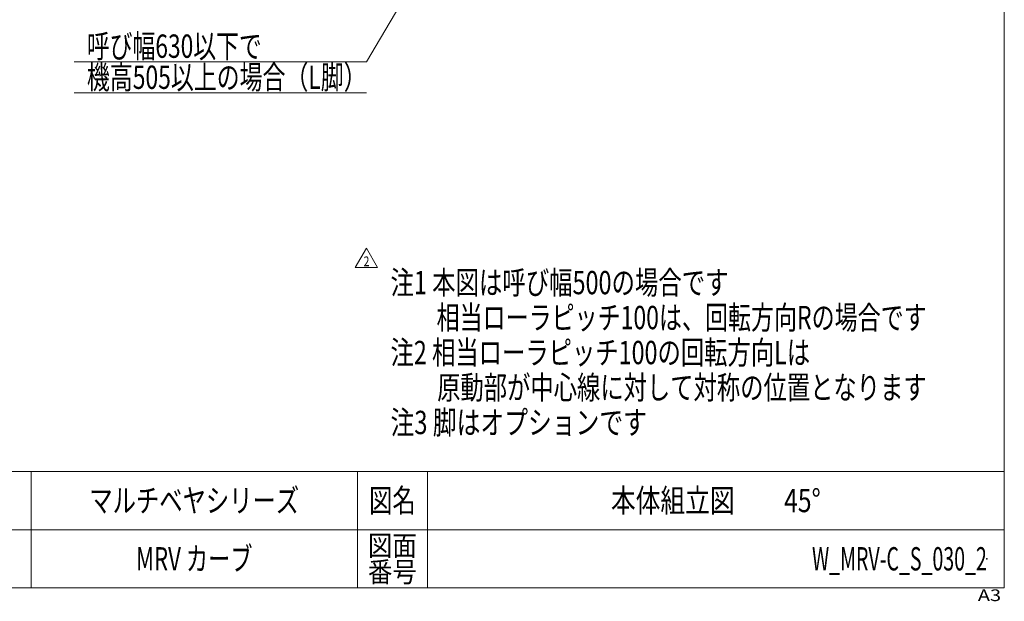
# Model space of a CAD drawing. Units: millimetres. Extents: x -2955 to 2955, y -2027 to 2027.
# Drawn here: x 421 to 2955, y -2027 to -531 of the extents above; entities that cross this region are included whole.
import ezdxf
from ezdxf.enums import TextEntityAlignment as Align

# ---------------------------------------------------------------- set-up
doc = ezdxf.new("R2010")
doc.units = ezdxf.units.MM
doc.header["$LTSCALE"] = 3.75
doc.header["$PDSIZE"] = 1
doc.layers.add('ZUWAKU', color=7, linetype='Continuous')
doc.styles.add('dcStyle0', font='txt.shx', dxfattribs={"width": 1.2, "bigfont": 'bigfont'})
doc.styles.add('dcStyle1', font='ＭＳ Ｐゴシック', dxfattribs={"width": 0.75})

# ---------------------------------------------------------------- blocks, each defined once
blk = doc.blocks.new('DC_GROUP_W_MRV-C_S_030_2_1')
at = {"layer": 'ZUWAKU', "color": 7, "linetype": 'Continuous', "lineweight": 13}
for p, q in [((2955, -1993.1), (2955, 2026.9)), ((-2955, -1993.1), (2955, -1993.1))]:
    blk.add_line(p, q, dxfattribs=at)
at = {"layer": 'ZUWAKU', "color": 4, "linetype": 'Continuous', "lineweight": 13}
for p, q in [((2955, -1693.1), (-2955, -1693.1)), ((450, -1693.1), (450, -1993.1)), ((1290, -1693.1), (1290, -1993.1)), ((1470, -1693.1), (1470, -1993.1)), ((-2955, -1843.1), (2955, -1843.1))]:
    blk.add_line(p, q, dxfattribs=at)
at = {"layer": 'ZUWAKU', "color": 2, "style": 'dcStyle0'}
for s, height, width, p, p2 in [('図名', 60, 1.272727, (1320, -1798.1), (1440, -1798.1)), ('図面', 52.5, 1.527273, (1317, -1910.6), (1443, -1910.6)), ('番号', 52.5, 1.527273, (1317, -1978.1), (1443, -1978.1))]:
    blk.add_text(s, height=height, dxfattribs=dict(at, width=width)).set_placement(p, p2, align=Align.FIT)
at = {"layer": 'ZUWAKU', "color": 4, "style": 'dcStyle0', "width": 1.2}
blk.add_text('A3', height=30, dxfattribs=at).set_placement((2886.8, -2026.9), (2946.8, -2026.9), align=Align.FIT)
blk = doc.blocks.new('DC_GROUP_W_MRV-C_S_030_2_2')
at = {"layer": 'ZUWAKU', "color": 2, "linetype": 'Continuous'}
for p in [(870, -1768.1), (2212.5, -1768.1), (870, -1918.1), (2910, -1918.1)]:
    blk.add_point(p, dxfattribs=at)
blk = doc.blocks.new('DC_GROUP_W_MRV-C_S_030_2_277')
at = {"color": 2, "linetype": 'Continuous', "lineweight": 13}
for p, q in [((560.8, -638.8), (1313.7, -638.8)), ((560.8, -718.8), (1313.7, -718.8))]:
    blk.add_line(p, q, dxfattribs=at)
at = {"color": 2, "style": 'dcStyle1'}
for s, width, p, p2 in [('呼び幅630以下で', 0.700542, (593.7, -628.8), (1043.7, -628.8)), ('機高505以上の場合（L脚）', 0.747617, (593.7, -708.8), (1313.7, -708.8))]:
    blk.add_text(s, height=60, dxfattribs=dict(at, width=width)).set_placement(p, p2, align=Align.FIT)
blk = doc.blocks.new('DC_GROUP_W_MRV-C_S_030_2_335')
at = {"color": 2, "style": 'dcStyle1'}
for s, width, p, p2 in [('注1 本図は呼び幅500の場合です', 0.705837, (1375.2, -1237.2), (2245.2, -1237.2)), ('\u3000\u3000相当ローラピッチ100は、回転方向Rの場合です', 0.748917, (1375.2, -1327.2), (2755.2, -1327.2)), ('注2 相当ローラピッチ100の回転方向Lは', 0.728892, (1375.2, -1417.2), (2455.2, -1417.2)), ('\u3000\u3000原動部が中心線に対して対称の位置となります', 0.746027, (1375.2, -1507.2), (2755.2, -1507.2)), ('注3 脚はオプションです', 0.766177, (1375.2, -1597.2), (2035.2, -1597.2))]:
    blk.add_text(s, height=60, dxfattribs=dict(at, width=width)).set_placement(p, p2, align=Align.FIT)
blk = doc.blocks.new('DC_GROUP_W_MRV-C_S_030_2_336')
at = {"color": 2, "linetype": 'Continuous', "lineweight": 13}
for p, q in [((1284.4, -1168.8), (1313.3, -1118.8)), ((1313.3, -1118.8), (1342.1, -1168.8)), ((1342.1, -1168.8), (1284.4, -1168.8))]:
    blk.add_line(p, q, dxfattribs=at)
at = {"color": 2, "style": 'dcStyle0', "width": 0.741176}
blk.add_text('2', height=25, dxfattribs=at).set_placement((1305.8, -1165), (1320.8, -1165), align=Align.FIT)

msp = doc.modelspace()

# ---------------------------------------------------------------- linework, layer by layer
at = {"color": 2, "linetype": 'Continuous', "lineweight": 13}
msp.add_line((1313.65, -638.819), (1613.064, -130.701), dxfattribs=at)

# ---------------------------------------------------------------- block references
at = {"linetype": 'Continuous'}
for name in ['DC_GROUP_W_MRV-C_S_030_2_277', 'DC_GROUP_W_MRV-C_S_030_2_336', 'DC_GROUP_W_MRV-C_S_030_2_335']:
    msp.add_blockref(name, (0, 0), dxfattribs=at)
at = {"layer": 'ZUWAKU', "linetype": 'Continuous'}
for name in ['DC_GROUP_W_MRV-C_S_030_2_1', 'DC_GROUP_W_MRV-C_S_030_2_2']:
    msp.add_blockref(name, (0, 0), dxfattribs=at)

# ---------------------------------------------------------------- texts
at = {"color": 2, "style": 'dcStyle0'}
for s, width, p, p2 in [('マルチベヤシリーズ', 1.188679, (600, -1798.079), (1140, -1798.079)), ('本体組立図\u3000\u300045°', 1.105263, (1942.5, -1798.079), (2482.5, -1798.079)), ('MRV カーブ', 0.777778, (720, -1948.079), (1020, -1948.079)), ('W_MRV-C_S_030_2', 0.533898, (2460, -1948.079), (2910, -1948.079))]:
    msp.add_text(s, height=60, dxfattribs=dict(at, width=width)).set_placement(p, p2, align=Align.FIT)

doc.saveas('drawing.dxf')
